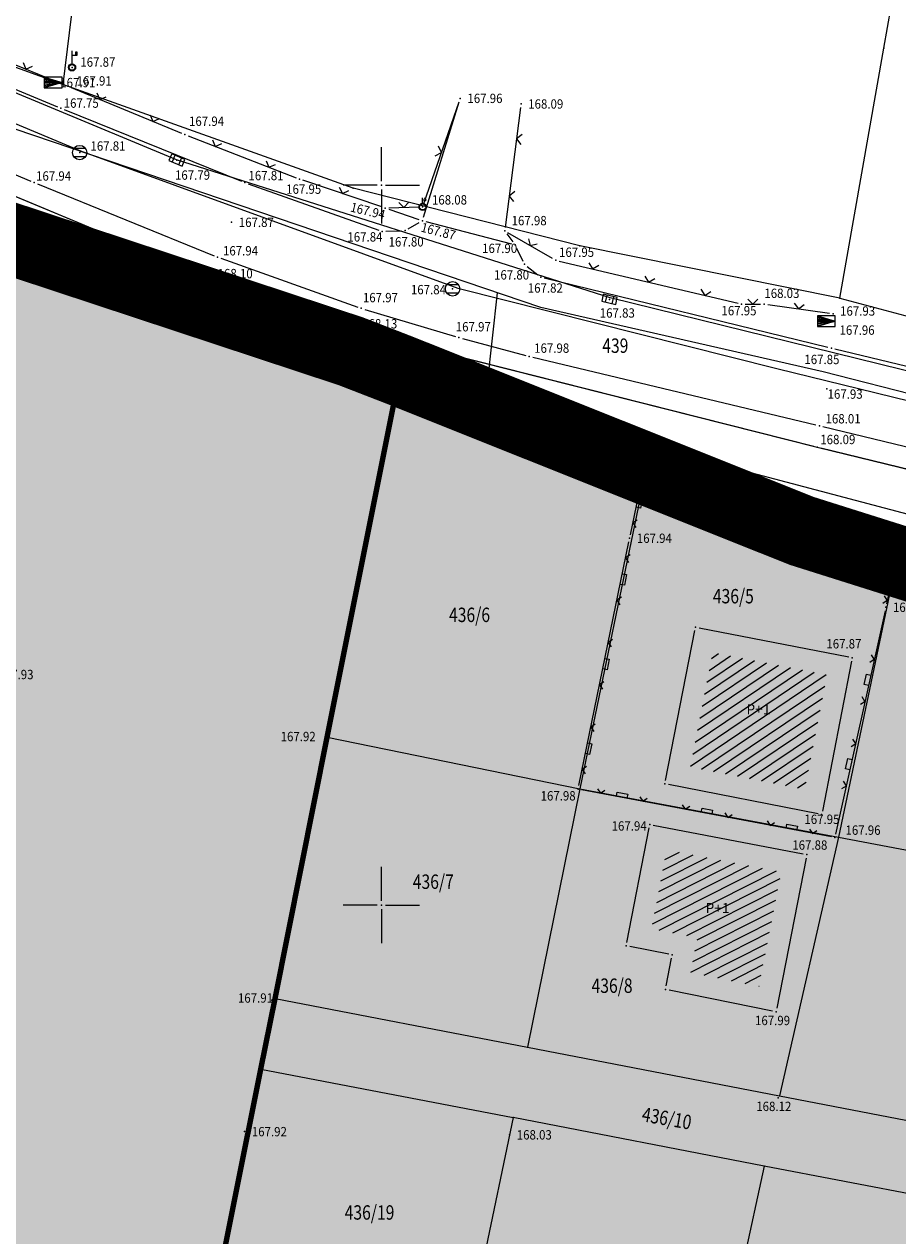
# Model space of a CAD drawing. Units: millimetres. Extents: x 7526996 to 7529524, y 4822978 to 4823892.
# Drawn here: x 7527575 to 7527636, y 4823477 to 4823561 of the extents above; entities that cross this region are included whole.
import ezdxf
from ezdxf.enums import TextEntityAlignment as Align

# ---------------------------------------------------------------- set-up
doc = ezdxf.new("R2010")
doc.units = ezdxf.units.MM
doc.header["$LTSCALE"] = 0.5
doc.header["$PDSIZE"] = 0.03
doc.linetypes.add('DASHED2', pattern=[0.375, 0.25, -0.125])
for name, color, linetype, lineweight in [('0 granica bloka', 7, 'GRPROJEKTA', 60), ('0 Granice plana', 7, 'Continuous', 25), ('101_Parcele_granice', 7, 'Continuous', 15), ('102_Broj_parcele', 7, 'Continuous', 13), ('104_Objekti_granice', 1, 'Continuous', 13), ('106_Objekti_srafure', 1, 'Continuous', 13), ('107_Detalj_linije', 1, 'Continuous', 13), ('108_Topografski_znaci', 1, 'Continuous', 13), ('111_Fekalna_kanalizacija', 32, 'Continuous', 13), ('121_Detaljne_tacke_kote', 32, 'Continuous', 13), ('124_Geo_tekst', 7, 'Continuous', 13), ('125_Visak_kota', 32, 'Continuous', 13), ('128_Telekomunikacije', 6, 'Continuous', 13)]:
    doc.layers.add(name, color=color, linetype=linetype, lineweight=lineweight)
for name, color, linetype, lineweight, true_color in [('0 industrija_SRAFURA', 7, 'Continuous', 0, 0xb3dbe6), ('0 stanovanje_SRAFURA', 7, 'Continuous', 30, 0xf3e17c), ('0_stanovanje_SRAFURA', 7, 'Continuous', 0, 0xf3e17c)]:
    doc.layers.add(name, color=color, linetype=linetype, lineweight=lineweight, true_color=true_color)
for name, color, linetype in [('002_Legenda-text', 7, 'Continuous'), ('101_urb-celine_granice', 1, 'Continuous'), ('115_Katastarske_tacke', 7, 'Continuous'), ('120_Detaljne_tacke', 7, 'Continuous'), ('130_Detaljne_konstruisane_tacke', 7, 'Continuous'), ('Opis Lista', 7, 'Continuous'), ('Opis_lista', 7, 'Continuous')]:
    doc.layers.add(name, color=color, linetype=linetype)
doc.styles.add('kote', font='geodet__.shx')
doc.styles.add('style1', font='txt')
doc.linetypes.add('GRPROJEKTA', pattern='A,0,[133,URB3.SHX,S=0.125,R=0,X=0,Y=0],-3', length=3)

# ---------------------------------------------------------------- blocks, each defined once
blk = doc.blocks.new('L5')
at = {"linetype": 'Continuous'}
for p, q in [((-0.1875, 0.15), (0.1875, 0.15)), ((-0.1875, 0), (-0.1875, 0.15)), ((0.1875, 0.15), (0.1875, 0))]:
    blk.add_line(p, q, dxfattribs=at)
blk = doc.blocks.new('L22')
at = {"linetype": 'Continuous'}
for p, q in [((-0.881, 0.131), (-0.75, 0)), ((-0.75, 0), (-0.618, 0.131)), ((-0.187, 0.15), (0.188, 0.15)), ((-0.187, 0), (-0.187, 0.15)), ((0.188, 0.15), (0.188, 0)), ((0.619, 0.131), (0.75, 0)), ((0.75, 0), (0.882, 0.131))]:
    blk.add_line(p, q, dxfattribs=at)
blk = doc.blocks.new('T393')
at = {"linetype": 'Continuous'}
for p, q in [((1, 0.5), (-1, 0.5)), ((-1, 0.5), (-1, -0.5)), ((-0.5, 0.5), (-0.5, -0.5)), ((0.5, -0.5), (0.5, 0.5)), ((1, -0.5), (1, 0.5)), ((-1, -0.5), (1, -0.5))]:
    blk.add_line(p, q, dxfattribs=at)
blk = doc.blocks.new('T388')
at = {"linetype": 'Continuous'}
for p, q in [((-0.8, 0.6), (0.8, 0.6)), ((0.8, -0.6), (-0.8, -0.6))]:
    blk.add_line(p, q, dxfattribs=at)
blk.add_circle((0, 0), 1, dxfattribs=at)
blk = doc.blocks.new('T624')
at = {"linetype": 'Continuous'}
for p, q in [((-1.25, 0.75), (1.25, 0)), ((1.25, 0.75), (-1.25, 0.75)), ((-1.25, 0.75), (-1.25, -0.75)), ((-1.25, 0.6), (1.25, 0)), ((1.25, 0), (-1.25, 0.45)), ((-1.25, 0.3), (1.25, 0)), ((1.25, 0), (-1.25, 0.15)), ((-1.25, 0), (1.25, 0)), ((1.25, 0), (-1.25, -0.15)), ((-1.25, -0.3), (1.25, 0)), ((1.25, 0), (-1.25, -0.45)), ((-1.25, -0.6), (1.25, 0)), ((1.25, 0), (-1.25, -0.75)), ((1.25, -0.75), (1.25, 0.75)), ((-1.25, -0.75), (1.25, -0.75))]:
    blk.add_line(p, q, dxfattribs=at)
blk = doc.blocks.new('L12')
at = {"linetype": 'Continuous'}
for p, q in [((-0.175, 0.175), (0, 0)), ((0, 0), (0.175, 0.175))]:
    blk.add_line(p, q, dxfattribs=at)
blk = doc.blocks.new('T457')
at = {"linetype": 'Continuous'}
for p, q in [((0, 0.5), (0, 1.25)), ((0, 1), (0.5, 1)), ((0.5, 1), (0.25, 1.25)), ((0.5, 1), (0.25, 0.75))]:
    blk.add_line(p, q, dxfattribs=at)
for radius in [0.5, 0.43]:
    blk.add_circle((0, 0), radius, dxfattribs=at)
blk = doc.blocks.new('T514')
at = {"linetype": 'Continuous'}
for p, q in [((0, 0.5), (0, 2.3)), ((0, 1.7), (0.7, 1.7)), ((0.5, 2.1), (0.5, 1.7)), ((0.7, 2.1), (0.5, 2.1)), ((0.7, 1.7), (0.7, 2.1))]:
    blk.add_line(p, q, dxfattribs=at)
for radius in [0.5, 0.4]:
    blk.add_circle((0, 0), radius, dxfattribs=at)
blk = doc.blocks.new('T1')
at = {"linetype": 'Continuous'}
blk.add_point((0, 0), dxfattribs=at)
blk.add_attdef('OZN-TAC', (0, 0), '', height=5)
blk = doc.blocks.new('KRSTIC')
at = {"layer": 'Opis Lista'}
for p, q in [((0, 0.6), (0, 5.3)), ((0.6, 0), (5.3, 0)), ((-0.6, 0), (-5.3, 0)), ((0, -0.6), (0, -5.3))]:
    blk.add_line(p, q, dxfattribs=at)
blk.add_point((0, 0), dxfattribs=at)

msp = doc.modelspace()

# ---------------------------------------------------------------- hatches: boundary and pattern name
at = {"layer": '0 industrija_SRAFURA'}
h = msp.add_hatch(color=256, dxfattribs=at)
h.dxf.hatch_style = 1
edge = h.paths.add_edge_path()
edge.add_line((7527601.34, 4823537.13), (7527597.88, 4823538.47))
edge.add_line((7527597.88, 4823538.47), (7527552.31, 4823553.53))
edge.add_line((7527552.31, 4823553.53), (7527550.58, 4823554.52))
edge.add_line((7527550.58, 4823554.52), (7527535.33, 4823562.93))
edge.add_line((7527535.33, 4823562.93), (7527513.47, 4823570.86))
edge.add_line((7527513.47, 4823570.86), (7527512.61, 4823571.55))
edge.add_line((7527512.61, 4823571.55), (7527472.89, 4823582.64))
edge.add_line((7527472.89, 4823582.64), (7527465.81, 4823584.62))
edge.add_line((7527465.81, 4823584.62), (7527441.05, 4823589.56))
edge.add_line((7527441.05, 4823589.56), (7527434.06, 4823591.87))
edge.add_line((7527434.06, 4823591.87), (7527419.58, 4823596.66))
edge.add_line((7527419.58, 4823596.66), (7527405.32, 4823601.37))
edge.add_line((7527405.32, 4823601.37), (7527394.29, 4823605.02))
edge.add_line((7527394.29, 4823605.02), (7527393.86, 4823605.1))
edge.add_line((7527393.86, 4823605.1), (7527384.43, 4823606.77))
edge.add_line((7527384.43, 4823606.77), (7527382.02, 4823607.09))
edge.add_line((7527382.02, 4823607.09), (7527369.46, 4823608.75))
edge.add_line((7527369.46, 4823608.75), (7527347.76, 4823611.63))
edge.add_line((7527347.76, 4823611.63), (7527334.25, 4823613.42))
edge.add_line((7527334.25, 4823613.42), (7527335.36, 4823616.08))
edge.add_line((7527335.36, 4823616.08), (7527329.35, 4823617.19))
edge.add_line((7527329.35, 4823617.19), (7527321.91, 4823618.28))
edge.add_line((7527321.91, 4823618.28), (7527310.58, 4823619.14))
edge.add_line((7527310.58, 4823619.14), (7527299.88, 4823620.01))
edge.add_line((7527299.88, 4823620.01), (7527297.05, 4823620.27))
edge.add_line((7527297.05, 4823620.27), (7527291.48, 4823621.18))
edge.add_line((7527291.48, 4823621.18), (7527284.175, 4823622.514))
edge.add_line((7527284.175, 4823622.514), (7527277.49, 4823623.67))
edge.add_line((7527277.49, 4823623.67), (7527274.98, 4823623.45))
edge.add_line((7527274.98, 4823623.45), (7527272.57, 4823622.64))
edge.add_line((7527272.57, 4823622.64), (7527270.46, 4823621.31))
edge.add_line((7527270.46, 4823621.31), (7527261.26, 4823588.75))
edge.add_line((7527261.26, 4823588.75), (7527246.33, 4823540.96))
edge.add_line((7527246.33, 4823540.96), (7527236.768, 4823506.66))
edge.add_arc((7527239.406, 4823509.326), 3.75, 225.29946, 241.71832)
edge.add_line((7527237.629, 4823506.024), (7527272.314, 4823487.362))
edge.add_arc((7527253.362, 4823452.137), 40, 58.1887, 61.71832, ccw=False)
edge.add_line((7527274.447, 4823486.128), (7527274.48, 4823486.19))
edge.add_line((7527274.48, 4823486.19), (7527281.13, 4823498.5))
edge.add_line((7527281.13, 4823498.5), (7527284.45, 4823504.65))
edge.add_line((7527284.45, 4823504.65), (7527289.15, 4823514.85))
edge.add_line((7527289.15, 4823514.85), (7527298.48, 4823535.12))
edge.add_line((7527298.48, 4823535.12), (7527301.29, 4823541.23))
edge.add_line((7527301.29, 4823541.23), (7527303.4, 4823545.65))
edge.add_line((7527303.4, 4823545.65), (7527310.79, 4823561.11))
edge.add_line((7527310.79, 4823561.11), (7527318.52, 4823577.27))
edge.add_line((7527318.52, 4823577.27), (7527320.68, 4823577.32))
edge.add_line((7527320.68, 4823577.32), (7527331.44, 4823573.66))
edge.add_line((7527331.44, 4823573.66), (7527345.94, 4823568.6))
edge.add_line((7527345.94, 4823568.6), (7527348.33, 4823567.77))
edge.add_line((7527348.33, 4823567.77), (7527350.71, 4823566.99))
edge.add_line((7527350.71, 4823566.99), (7527353.55, 4823566.06))
edge.add_line((7527353.55, 4823566.06), (7527365.42, 4823562.09))
edge.add_line((7527365.42, 4823562.09), (7527377.79, 4823557.97))
edge.add_line((7527377.79, 4823557.97), (7527389.19, 4823554.24))
edge.add_line((7527389.19, 4823554.24), (7527392.35, 4823553.19))
edge.add_line((7527392.35, 4823553.19), (7527402.01, 4823550.36))
edge.add_line((7527402.01, 4823550.36), (7527403.79, 4823549.84))
edge.add_line((7527403.79, 4823549.84), (7527410.57, 4823547.86))
edge.add_line((7527410.57, 4823547.86), (7527418.85, 4823545.04))
edge.add_line((7527418.85, 4823545.04), (7527427.11, 4823542.23))
edge.add_line((7527427.11, 4823542.23), (7527450.08, 4823534.42))
edge.add_line((7527450.08, 4823534.42), (7527456.51, 4823532.23))
edge.add_line((7527456.51, 4823532.23), (7527470.67, 4823527.62))
edge.add_line((7527470.67, 4823527.62), (7527506, 4823516.18))
edge.add_line((7527506, 4823516.18), (7527498.73, 4823477.48))
edge.add_line((7527498.73, 4823477.48), (7527499.63, 4823471.88))
edge.add_line((7527499.63, 4823471.88), (7527499.42, 4823444.37))
edge.add_line((7527499.42, 4823444.37), (7527509.2, 4823440.73))
edge.add_line((7527509.2, 4823440.73), (7527518.99, 4823437.87))
edge.add_line((7527518.99, 4823437.87), (7527526.92, 4823435.58))
edge.add_line((7527526.92, 4823435.58), (7527528.83, 4823435.01))
edge.add_line((7527528.83, 4823435.01), (7527532.48, 4823434.75))
edge.add_line((7527532.48, 4823434.75), (7527540.09, 4823433.85))
edge.add_line((7527540.09, 4823433.85), (7527543.29, 4823433.45))
edge.add_line((7527543.29, 4823433.45), (7527558.44, 4823434.47))
edge.add_line((7527558.44, 4823434.47), (7527559.71, 4823434.46))
edge.add_line((7527559.71, 4823434.46), (7527567.8, 4823434.44))
edge.add_line((7527567.8, 4823434.44), (7527571.55, 4823434.32))
edge.add_line((7527571.55, 4823434.32), (7527580.08, 4823430.92))
edge.add_line((7527580.08, 4823430.92), (7527583.35, 4823447.27))
edge.add_line((7527583.35, 4823447.27), (7527584.34, 4823452.18))
edge.add_line((7527584.34, 4823452.18), (7527587.99, 4823470.46))
edge.add_line((7527587.99, 4823470.46), (7527591.63, 4823488.6))
edge.add_line((7527591.63, 4823488.6), (7527592.61, 4823493.51))
edge.add_line((7527592.61, 4823493.51), (7527596.24, 4823511.65))
edge.add_line((7527596.24, 4823511.65), (7527601.34, 4823537.13))
at = {"layer": '0 stanovanje_SRAFURA'}
h = msp.add_hatch(color=256, dxfattribs=at)
h.dxf.hatch_style = 1
h.paths.add_polyline_path([(7527509.2, 4823440.73), (7527499.42, 4823444.37), (7527499.63, 4823471.88), (7527498.73, 4823477.48), (7527506, 4823516.18), (7527470.67, 4823527.62), (7527456.51, 4823532.23), (7527450.08, 4823534.42), (7527427.11, 4823542.23), (7527418.85, 4823545.04), (7527410.57, 4823547.86), (7527403.79, 4823549.84), (7527402.01, 4823550.36), (7527392.35, 4823553.19), (7527389.19, 4823554.24), (7527377.79, 4823557.97), (7527365.42, 4823562.09), (7527353.55, 4823566.06), (7527350.71, 4823566.99), (7527348.33, 4823567.77), (7527345.94, 4823568.6), (7527331.44, 4823573.66), (7527320.68, 4823577.32), (7527318.52, 4823577.27), (7527310.79, 4823561.11), (7527303.4, 4823545.65), (7527301.29, 4823541.23), (7527298.48, 4823535.12), (7527289.15, 4823514.85), (7527284.45, 4823504.65), (7527281.13, 4823498.5), (7527274.485, 4823486.2), (7527289.94, 4823475.195, -0.027516), (7527293.378, 4823472.45), (7527298.481, 4823467.895, 0.514368), (7527304.433, 4823469.235), (7527330.726, 4823531.544, -0.407157), (7527343.925, 4823537.097), (7527428.363, 4823503.848, -0.419269), (7527434.079, 4823490.391), (7527396.64, 4823399.919, 0.456697), (7527399.179, 4823394.852, -0.01837), (7527401.998, 4823394.022), (7527442.527, 4823380.456, -0.050128), (7527449.822, 4823377.171), (7527451.344, 4823376.293, 0.411817), (7527459.174, 4823378.359), (7527484.629, 4823421.648, -0.378714), (7527497.54, 4823425.858), (7527612.425, 4823376.082, 0.38896), (7527617.214, 4823377.739), (7527626.691, 4823394.735), (7527630.921, 4823403.572), (7527633.832, 4823411.061), (7527636.984, 4823420.498), (7527639.704, 4823430.787), (7527643.026, 4823445.846), (7527647.824, 4823466.885), (7527650.846, 4823478.075), (7527653.625, 4823487.76), (7527657.141, 4823499.567), (7527662.719, 4823518.581), (7527656.74, 4823517.3), (7527635.81, 4823523.91), (7527629.22, 4823525.99), (7527618.41, 4823530.31), (7527601.34, 4823537.13), (7527596.24, 4823511.65), (7527592.61, 4823493.51), (7527591.63, 4823488.6), (7527587.99, 4823470.46), (7527584.34, 4823452.18), (7527583.35, 4823447.27), (7527580.08, 4823430.92), (7527571.55, 4823434.32), (7527567.8, 4823434.44), (7527559.71, 4823434.46), (7527558.44, 4823434.47), (7527543.29, 4823433.45), (7527540.09, 4823433.85), (7527532.48, 4823434.75), (7527528.83, 4823435.01), (7527526.92, 4823435.58), (7527518.99, 4823437.87)])
h.paths.add_polyline_path([(7527430.577, 4823492.391, 0.419274), (7527427.371, 4823499.939), (7527393.539, 4823513.261, 0.40983), (7527388.697, 4823511.198), (7527350.306, 4823417.832, 0.278192), (7527350.894, 4823414.004), (7527355.591, 4823408.374, 0.154969), (7527360.693, 4823405.117), (7527387.931, 4823397.854, 0.376134), (7527392.363, 4823400.043)], flags=17)
h.paths.add_polyline_path([(7527384.932, 4823512.56, 0.418612), (7527382.837, 4823517.475), (7527342.005, 4823533.554, 0.407152), (7527334.601, 4823530.439), (7527306.538, 4823463.933, 0.30634), (7527307.353, 4823459.812), (7527336.812, 4823430.608, -0.023641), (7527339.368, 4823427.823), (7527342.566, 4823423.989, 0.564704), (7527348.914, 4823424.965)], flags=17)
at = {"layer": '106_Objekti_srafure'}
h = msp.add_hatch(dxfattribs=at)
h.set_pattern_fill('LINE', color=256, scale=6, angle=33.94028, style=0)
h.set_pattern_definition([(33.940277778, (0, 0), (-0.33499707181, 0.497771997884), [])])
h.paths.add_polyline_path([(7527630.971, 4823515.999), (7527623.021, 4823517.552), (7527621.467, 4823509.597), (7527629.416, 4823508.044)])
h = msp.add_hatch(dxfattribs=at)
h.set_pattern_fill('LINE', color=256, scale=6, angle=26.84944, style=0)
h.set_pattern_definition([(26.8494444444, (0, 0), (-0.27098858761, 0.535317835855), [])])
h.paths.add_polyline_path([(7527627.802, 4823502.312), (7527619.842, 4823503.848), (7527618.781, 4823498.35), (7527621.972, 4823497.734), (7527621.505, 4823495.315), (7527626.253, 4823494.355)])

# ---------------------------------------------------------------- linework, layer by layer
at = {"layer": '0 granica bloka', "color": 153, "lineweight": 100}
for points in [[(7527571.378, 4823284.478), (7527576.69, 4823290.224), (7527584.302, 4823304.903), (7527591.903, 4823320.147), (7527600.952, 4823339.475), (7527609.62, 4823357.585), (7527616.96, 4823372), (7527626.904, 4823391.006), (7527632.882, 4823402.176), (7527639.298, 4823419.932), (7527646.296, 4823449.119), (7527652.082, 4823473.443), (7527657.08, 4823491.103), (7527664.557, 4823517.618), (7527665.046, 4823519.079), (7527656.74, 4823517.3), (7527635.81, 4823523.91), (7527629.22, 4823525.99), (7527618.41, 4823530.31), (7527601.34, 4823537.13), (7527597.88, 4823538.47), (7527552.31, 4823553.53)], [(7527571.55, 4823434.32), (7527580.08, 4823430.92), (7527583.35, 4823447.27), (7527584.34, 4823452.18), (7527587.99, 4823470.46), (7527591.63, 4823488.6), (7527592.61, 4823493.51), (7527596.24, 4823511.65), (7527601.34, 4823537.13), (7527597.88, 4823538.47), (7527552.31, 4823553.53)]]:
    msp.add_lwpolyline(points, dxfattribs=at)
at = {"layer": '0 Granice plana', "color": 8, "linetype": 'DASHED2', "ltscale": 50, "const_width": 5}
msp.add_lwpolyline([(7527770.59, 4823494.16), (7527755.89, 4823498.08), (7527749.27, 4823499.84), (7527740.89, 4823502.21), (7527731.03, 4823505), (7527720.79, 4823507.89), (7527704.57, 4823512.24), (7527690.59, 4823515.98), (7527688.47, 4823516.55), (7527671.26, 4823520.41), (7527656.74, 4823517.3), (7527635.81, 4823523.91), (7527629.22, 4823525.99), (7527618.41, 4823530.31), (7527601.34, 4823537.13), (7527597.88, 4823538.47), (7527552.31, 4823553.53)], dxfattribs=at)
at = {"layer": '0 industrija_SRAFURA'}
msp.add_lwpolyline([(7527571.55, 4823434.32), (7527580.08, 4823430.92), (7527583.35, 4823447.27), (7527584.34, 4823452.18), (7527587.99, 4823470.46), (7527591.63, 4823488.6), (7527592.61, 4823493.51), (7527596.24, 4823511.65), (7527601.34, 4823537.13), (7527597.88, 4823538.47), (7527552.31, 4823553.53)], dxfattribs=at)
at = {"layer": '002_Legenda-text', "color": 1, "const_width": 1.25}
msp.add_lwpolyline([(7527552.31, 4823553.53), (7527597.88, 4823538.47), (7527601.34, 4823537.13), (7527618.41, 4823530.31), (7527629.22, 4823525.99), (7527635.81, 4823523.91), (7527656.74, 4823517.3), (7527671.26, 4823520.41), (7527688.47, 4823516.55), (7527690.59, 4823515.98), (7527704.57, 4823512.24), (7527720.79, 4823507.89), (7527731.03, 4823505), (7527740.89, 4823502.21), (7527749.27, 4823499.84), (7527755.89, 4823498.08), (7527770.59, 4823494.16)], dxfattribs=at)
at = {"layer": '0_stanovanje_SRAFURA'}
for points in [[(7527428.363, 4823503.848, 0), (7527343.925, 4823537.097, 0.179136)], [(7527453.76, 4823363.236, 0), (7527454.385, 4823364.633, 0), (7527455.01, 4823366.031, -0.034513)], [(7527457.927, 4823370.697, 0), (7527459.723, 4823372.843, 0), (7527461.519, 4823374.99, 0.020637)], [(7527553.107, 4823558.16), (7527588.14, 4823543.571), (7527598.399, 4823539.871), (7527630.297, 4823531.818), (7527658.206, 4823524.999), (7527660.245, 4823523.791), (7527661.254, 4823522.354), (7527661.705, 4823520.927), (7527661.48, 4823519.452), (7527656.571, 4823502.858), (7527649.366, 4823478.397), (7527646.388, 4823467.223), (7527644.474, 4823459.582), (7527643.668, 4823459.892), (7527640.836, 4823446.534), (7527641.486, 4823446.044), (7527639.383, 4823435.76), (7527635.891, 4823420.823), (7527629.578, 4823403.727), (7527624.132, 4823392.591), (7527615.141, 4823375.979, -0.187637), (7527612.425, 4823376.082), (7527515.503, 4823418.075)]]:
    msp.add_lwpolyline(points, format="xyb", dxfattribs=at)
at = {"layer": '101_Parcele_granice', "linetype": 'Continuous'}
for p, q in [((7527596.02, 4823704.74), (7527577.87, 4823557.01)), ((7527634.92, 4823559.54), (7527635.42, 4823562.39)), ((7527577.87, 4823557.01), (7527567.74, 4823560.63)), ((7527631.86, 4823542.16), (7527634.92, 4823559.54)), ((7527598.05, 4823549.8), (7527577.87, 4823557.01)), ((7527552.31, 4823553.53), (7527597.88, 4823538.47)), ((7527613.8, 4823545.79), (7527598.05, 4823549.8)), ((7527631.86, 4823542.16), (7527613.8, 4823545.79)), ((7527631.86, 4823542.16), (7527650.13, 4823537.26)), ((7527601.34, 4823537.13), (7527597.88, 4823538.47)), ((7527601.34, 4823537.13), (7527596.24, 4823511.65)), ((7527618.41, 4823530.31), (7527601.34, 4823537.13)), ((7527618.41, 4823530.31), (7527613.79, 4823508.07)), ((7527629.22, 4823525.99), (7527618.41, 4823530.31)), ((7527635.81, 4823523.91), (7527629.22, 4823525.99)), ((7527635.81, 4823523.91), (7527631.78, 4823504.71)), ((7527656.74, 4823517.3), (7527635.81, 4823523.91)), ((7527596.24, 4823511.65), (7527592.61, 4823493.51)), ((7527596.24, 4823511.65), (7527613.79, 4823508.07)), ((7527613.79, 4823508.07), (7527610.16, 4823490.12)), ((7527613.79, 4823508.07), (7527631.78, 4823504.71)), ((7527631.78, 4823504.71), (7527627.67, 4823486.75)), ((7527631.78, 4823504.71), (7527653.24, 4823500.66)), ((7527592.61, 4823493.51), (7527591.63, 4823488.6)), ((7527592.61, 4823493.51), (7527610.16, 4823490.12)), ((7527610.16, 4823490.12), (7527627.67, 4823486.75)), ((7527591.63, 4823488.6), (7527587.99, 4823470.46)), ((7527591.63, 4823488.6), (7527609.15, 4823485.23)), ((7527627.67, 4823486.75), (7527649.29, 4823482.58)), ((7527609.15, 4823485.23), (7527605.39, 4823467.11)), ((7527626.61, 4823481.86), (7527609.15, 4823485.23)), ((7527626.61, 4823481.86), (7527622.68, 4823463.78)), ((7527648.09, 4823477.73), (7527626.61, 4823481.86))]:
    msp.add_line(p, q, dxfattribs=at)
at = {"layer": '101_urb-celine_granice'}
for p, q in [((7527611.083, 4823541.506), (7527574.553, 4823553.907)), ((7527630.7, 4823537.048), (7527611.083, 4823541.506)), ((7527649.974, 4823532.108), (7527630.7, 4823537.048))]:
    msp.add_line(p, q, dxfattribs=at)
at = {"layer": '104_Objekti_granice'}
for p, q in [((7527619.755, 4823508.658), (7527621.788, 4823519.067)), ((7527622.082, 4823519.264), (7527632.485, 4823517.232)), ((7527632.682, 4823516.939), (7527630.649, 4823506.53)), ((7527630.356, 4823506.332), (7527619.952, 4823508.365)), ((7527618.899, 4823505.558), (7527629.316, 4823503.547)), ((7527617.071, 4823497.407), (7527618.607, 4823505.36)), ((7527629.513, 4823503.254), (7527627.485, 4823492.831)), ((7527619.969, 4823496.593), (7527617.269, 4823497.114)), ((7527619.798, 4823494.385), (7527620.167, 4823496.3)), ((7527627.192, 4823492.635), (7527619.995, 4823494.09))]:
    msp.add_line(p, q, dxfattribs=at)
at = {"layer": '107_Detalj_linije'}
for p, q in [((7527555.248, 4823564.741), (7527577.495, 4823555.453)), ((7527565.208, 4823562.207), (7527577.979, 4823556.977)), ((7527553.592, 4823559.509), (7527575.648, 4823550.29)), ((7527553.107, 4823558.16), (7527587.909, 4823543.668)), ((7527578.441, 4823556.786), (7527586.106, 4823553.624)), ((7527577.958, 4823555.263), (7527590.27, 4823550.288)), ((7527602.924, 4823547.778), (7527605.409, 4823555.803)), ((7527602.952, 4823548.738), (7527605.401, 4823555.806)), ((7527609.676, 4823555.404), (7527608.613, 4823547.08)), ((7527586.57, 4823553.438), (7527594.081, 4823550.519)), ((7527576.11, 4823550.099), (7527588.385, 4823545.112)), ((7527590.737, 4823550.11), (7527599.821, 4823546.883)), ((7527600.039, 4823548.502), (7527594.551, 4823550.349)), ((7527600.513, 4823548.341), (7527602.614, 4823547.62)), ((7527600.526, 4823548.43), (7527602.62, 4823548.495)), ((7527603.092, 4823547.476), (7527609.048, 4823545.93)), ((7527600.306, 4823546.808), (7527601.402, 4823546.846)), ((7527601.869, 4823546.979), (7527602.633, 4823547.415)), ((7527608.729, 4823546.631), (7527609.142, 4823546.068)), ((7527611.902, 4823544.918), (7527608.797, 4823546.708)), ((7527609.399, 4823545.642), (7527609.835, 4823544.739)), ((7527588.853, 4823544.934), (7527598.372, 4823541.539)), ((7527610.14, 4823544.36), (7527610.88, 4823543.78)), ((7527612.362, 4823544.736), (7527624.795, 4823541.81)), ((7527588.375, 4823543.487), (7527598.164, 4823539.956)), ((7527611.32, 4823543.566), (7527631.032, 4823538.754)), ((7527625.288, 4823541.753), (7527626.354, 4823541.751)), ((7527626.851, 4823541.717), (7527631.145, 4823541.117)), ((7527598.847, 4823541.383), (7527605.155, 4823539.5)), ((7527598.642, 4823539.81), (7527630.055, 4823531.88)), ((7527605.636, 4823539.363), (7527610.034, 4823538.176)), ((7527631.518, 4823538.636), (7527644.087, 4823535.636)), ((7527610.518, 4823538.053), (7527630.206, 4823533.355)), ((7527630.692, 4823533.239), (7527647.558, 4823529.173)), ((7527630.54, 4823531.759), (7527657.963, 4823525.058)), ((7527617.307, 4823525.723), (7527618.259, 4823530.298)), ((7527618.547, 4823530.463), (7527635.68, 4823524.673)), ((7527613.725, 4823508.305), (7527617.206, 4823525.234)), ((7527635.863, 4823524.349), (7527635.111, 4823520.928)), ((7527635.003, 4823520.44), (7527631.573, 4823504.924)), ((7527631.274, 4823504.726), (7527613.92, 4823508.013))]:
    msp.add_line(p, q, dxfattribs=at)
at = {"layer": '111_Fekalna_kanalizacija'}
for points in [[(7527292.697, 4823631.253), (7527310.864, 4823627.084), (7527341.414, 4823620.729), (7527371.222, 4823615.18), (7527400.115, 4823609.399), (7527434.121, 4823600.838), (7527464.935, 4823592.747), (7527495.751, 4823583.931), (7527525.232, 4823574.534), (7527553.495, 4823563.122), (7527579.097, 4823552.404), (7527605.307, 4823542.846), (7527627.486, 4823537.266), (7527648.2, 4823532.211), (7527664.476, 4823528.484), (7527677.137, 4823525.205), (7527700.731, 4823519.693), (7527726.314, 4823512.472), (7527748.186, 4823505.346), (7527771.778, 4823497.696), (7527790.793, 4823490.507), (7527804.775, 4823485.745)], [(7527707.15, 4823520.01), (7527670.61, 4823529.04), (7527645.53, 4823534.88), (7527615.9, 4823542.18), (7527585.77, 4823551.77), (7527559.12, 4823562.84), (7527522.07, 4823576.95), (7527476.54, 4823591.94), (7527471.46, 4823594.91), (7527427.96, 4823606.41), (7527384.76, 4823614.9), (7527341.18, 4823623.67)]]:
    msp.add_lwpolyline(points, dxfattribs=at)
at = {"layer": '120_Detaljne_tacke'}
for p in [(7527578.503, 4823558.194), (7527577.188, 4823557.138), (7527578.21, 4823556.882), (7527605.483, 4823556.042), (7527577.726, 4823555.356), (7527609.708, 4823555.651), (7527586.337, 4823553.528), (7527579.036, 4823552.276), (7527585.79, 4823551.753), (7527575.878, 4823550.193), (7527590.502, 4823550.194), (7527594.314, 4823550.429), (7527600.276, 4823548.423), (7527602.87, 4823548.502), (7527602.85, 4823547.539), (7527589.593, 4823547.429), (7527600.056, 4823546.799), (7527601.651, 4823546.855), (7527608.581, 4823546.832), (7527609.29, 4823545.867), (7527588.617, 4823545.018), (7527609.944, 4823544.514), (7527612.118, 4823544.794), (7527588.14, 4823543.571), (7527611.077, 4823543.625), (7527604.952, 4823542.81), (7527615.856, 4823542.073), (7527625.038, 4823541.753), (7527626.604, 4823541.751), (7527598.607, 4823541.455), (7527631.393, 4823541.083), (7527586.735, 4823540.026), (7527630.926, 4823540.568), (7527598.399, 4823539.871), (7527605.394, 4823539.428), (7527631.275, 4823538.694), (7527610.275, 4823538.111), (7527630.963, 4823535.854), (7527630.449, 4823533.297), (7527630.297, 4823531.818), (7527618.31, 4823530.543), (7527617.256, 4823525.479), (7527635.38, 4823524.84), (7527635.057, 4823520.684), (7527621.836, 4823519.312), (7527632.73, 4823517.184), (7527596.075, 4823511.583), (7527613.675, 4823508.06), (7527630.601, 4823506.284), (7527618.654, 4823505.605), (7527631.52, 4823504.68), (7527629.561, 4823503.5), (7527592.401, 4823493.38), (7527627.437, 4823492.585), (7527627.585, 4823486.593), (7527590.5, 4823484.254), (7527608.912, 4823484.033)]:
    msp.add_point(p, dxfattribs=at)
at = {"layer": '128_Telekomunikacije'}
msp.add_lwpolyline([(7527608.039, 4823542.54), (7527607.36, 4823536.24), (7527619.264, 4823531.732), (7527644.232, 4823525.147), (7527655.46, 4823520.811), (7527651.298, 4823509.393), (7527644.728, 4823483.172), (7527638.716, 4823453.748), (7527632.755, 4823428.499), (7527633.218, 4823422.051), (7527632.615, 4823415.803), (7527626.464, 4823400.502), (7527614.589, 4823376.583), (7527608.713, 4823366.217), (7527600.221, 4823348.187), (7527594.354, 4823334.424), (7527585.788, 4823317.293), (7527571.958, 4823295.588)], dxfattribs=at)
at = {"layer": '130_Detaljne_konstruisane_tacke'}
for p in [(7527619.707, 4823508.413), (7527617.024, 4823497.161), (7527620.215, 4823496.545), (7527619.75, 4823494.14)]:
    msp.add_point(p, dxfattribs=at)

# ---------------------------------------------------------------- block references
at = {"layer": '108_Topografski_znaci', "xscale": 0.5, "yscale": 0.5, "zscale": 0.5}
for name, p in [('T514', (7527578.503, 4823558.194)), ('T624', (7527577.188, 4823557.138)), ('T388', (7527579.036, 4823552.276)), ('T457', (7527602.87, 4823548.502)), ('T388', (7527604.952, 4823542.81)), ('T624', (7527630.926, 4823540.568)), ('T457', (7527635.38, 4823524.84))]:
    msp.add_blockref(name, p, dxfattribs=at)
at = {"layer": '108_Topografski_znaci'}
for name, p, xscale, yscale, zscale, rotation in [('L12', (7527575.295, 4823558.076), 2, 2, 2, 337.7297214798943), ('L12', (7527580.425, 4823555.968), 2, 2, 2, 337.5766529812049), ('L12', (7527584.122, 4823554.442), 2, 2, 2, 337.5766529812049), ('L12', (7527609.398, 4823553.226), 2, 2, 2, 262.718874541805), ('L12', (7527588.461, 4823552.703), 2, 2, 2, 338.7665154469562), ('L12', (7527604.177, 4823552.272), 2, 2, 2, 70.88467918576238), ('T393', (7527585.79, 4823551.753), 0.5, 0.5, 0.5, 156.6007382321428), ('L12', (7527592.19, 4823551.254), 2, 2, 2, 338.7665154469562), ('L12', (7527597.295, 4823549.426), 2, 2, 2, 341.4020340605879), ('L12', (7527608.891, 4823549.258), 2, 2, 2, 262.718874541805), ('L12', (7527601.573, 4823548.462), 2, 2, 2, 1.75831215267185), ('L12', (7527610.35, 4823545.813), 2, 2, 2, 330.0427648575126), ('L12', (7527614.685, 4823544.19), 2, 2, 2, 346.7562174034891), ('L12', (7527618.578, 4823543.273), 2, 2, 2, 346.7562174034891), ('T393', (7527615.856, 4823542.073), 0.5, 0.5, 0.5, 167.1349176245707), ('L12', (7527622.472, 4823542.357), 2, 2, 2, 346.7562174034891), ('L12', (7527625.821, 4823541.752), 2, 2, 2, 359.9414306372516), ('L12', (7527628.998, 4823541.417), 2, 2, 2, 352.0565554957398), ('L22', (7527617.783, 4823528.011), 1.999999999994999, 1.999999999994999, 1.999999999994999, 258.2477955398996), ('L5', (7527621.429, 4823529.489), 2, 2, 2, 161.3284401448336), ('L5', (7527625.218, 4823528.208), 2, 2, 2, 161.3284401448336), ('L5', (7527629.008, 4823526.928), 2, 2, 2, 161.3284401448336), ('L5', (7527632.797, 4823525.647), 2, 2, 2, 161.3284401448336), ('L22', (7527616.674, 4823522.646), 1.999999999994999, 1.999999999994999, 1.999999999994999, 258.3815228421181), ('L22', (7527635.487, 4823522.639), 1.999999999994999, 1.999999999994999, 1.999999999994999, 77.60549962097839), ('L22', (7527615.465, 4823516.769), 1.999999999994999, 1.999999999994999, 1.999999999994999, 258.3815228421181), ('L22', (7527633.936, 4823515.611), 1.999999999994999, 1.999999999994999, 1.999999999994999, 77.53470068502378), ('L22', (7527614.257, 4823510.892), 1.999999999994999, 1.999999999994999, 1.999999999994999, 258.3815228421181), ('L22', (7527632.641, 4823509.753), 1.999999999994999, 1.999999999994999, 1.999999999994999, 77.53470068502378), ('L22', (7527616.702, 4823507.486), 1.999999999994999, 1.999999999994999, 1.999999999994999, 349.2739335672247), ('L22', (7527622.597, 4823506.37), 1.999999999994999, 1.999999999994999, 1.999999999994999, 349.2739335672247), ('L22', (7527628.492, 4823505.253), 1.999999999994999, 1.999999999994999, 1.999999999994999, 349.2739335672247)]:
    msp.add_blockref(name, p, dxfattribs=dict(at, xscale=xscale, yscale=yscale, zscale=zscale, rotation=rotation))
at = {"layer": '115_Katastarske_tacke'}
for p in [(7527634.92, 4823559.54), (7527577.87, 4823557.01), (7527598.05, 4823549.8), (7527613.8, 4823545.79), (7527631.86, 4823542.16), (7527597.88, 4823538.47), (7527601.34, 4823537.13), (7527618.41, 4823530.31), (7527629.22, 4823525.99), (7527635.81, 4823523.91), (7527596.24, 4823511.65), (7527613.79, 4823508.07), (7527631.78, 4823504.71), (7527592.61, 4823493.51), (7527610.16, 4823490.12), (7527591.63, 4823488.6), (7527627.67, 4823486.75), (7527609.15, 4823485.23), (7527626.61, 4823481.86)]:
    msp.add_blockref('T1', p, dxfattribs=at)
at = {"layer": 'Opis_lista', "xscale": 0.5, "yscale": 0.5, "zscale": 0.5}
for p in [(7527600, 4823550), (7527600, 4823500)]:
    msp.add_blockref('KRSTIC', p, dxfattribs=at)

# ---------------------------------------------------------------- texts
at = {"layer": '102_Broj_parcele', "linetype": 'Continuous', "width": 0.8}
for s, p in [('439', (7527616.26, 4823538.86)), ('436/5', (7527624.464, 4823521.455)), ('436/6', (7527606.13, 4823520.16)), ('436/7', (7527603.61, 4823501.62)), ('436/8', (7527616.035, 4823494.394)), ('436/19', (7527599.18, 4823478.64))]:
    msp.add_text(s, height=1, dxfattribs=at).set_placement(p, align=Align.MIDDLE_CENTER)
msp.add_text('436/10', height=1, rotation=350, dxfattribs=at).set_placement((7527619.84, 4823485.18), align=Align.MIDDLE_CENTER)
at = {"layer": '121_Detaljne_tacke_kote', "style": 'kote', "width": 0.9}
for s, p in [('167.87', (7527579.081, 4823558.562)), ('167.91', (7527578.826, 4823557.257)), ('167.75', (7527577.926, 4823555.713)), ('167.96', (7527605.983, 4823556.042)), ('168.09', (7527610.208, 4823555.651)), ('167.94', (7527586.634, 4823554.452)), ('167.81', (7527579.784, 4823552.731)), ('167.94', (7527576.005, 4823550.649)), ('167.79', (7527585.659, 4823550.712)), ('167.81', (7527590.766, 4823550.679)), ('167.95', (7527593.386, 4823549.736)), ('168.08', (7527603.518, 4823548.99)), ('167.87', (7527590.093, 4823547.429)), ('167.98', (7527609.053, 4823547.547)), ('167.84', (7527597.643, 4823546.419)), ('167.94', (7527588.995, 4823545.453)), ('167.80', (7527600.504, 4823546.074)), ('167.90', (7527607.005, 4823545.622)), ('167.95', (7527612.35, 4823545.353)), ('168.01', (7527575.112, 4823544.445)), ('168.10', (7527588.622, 4823543.867)), ('167.80', (7527607.833, 4823543.78)), ('167.97', (7527598.719, 4823542.2)), ('167.84', (7527602.055, 4823542.753)), ('167.82', (7527610.178, 4823542.868)), ('168.03', (7527626.62, 4823542.498)), ('167.95', (7527623.636, 4823541.291)), ('167.93', (7527631.882, 4823541.27)), ('167.83', (7527615.18, 4823541.133)), ('168.11', (7527587.235, 4823540.026)), ('168.13', (7527598.67, 4823540.379)), ('167.97', (7527605.174, 4823540.174)), ('167.96', (7527631.844, 4823539.942)), ('167.98', (7527610.621, 4823538.689)), ('167.85', (7527629.401, 4823537.903)), ('167.93', (7527631.014, 4823535.498)), ('168.01', (7527630.871, 4823533.782)), ('168.09', (7527630.506, 4823532.342)), ('168.27', (7527617.808, 4823531.131)), ('167.94', (7527617.756, 4823525.479)), ('168.08', (7527635.557, 4823520.684)), ('167.87', (7527630.928, 4823518.149)), ('167.93', (7527573.39, 4823516.015)), ('167.92', (7527593.002, 4823511.706)), ('167.98', (7527611.068, 4823507.586)), ('167.95', (7527629.402, 4823505.956)), ('167.94', (7527616.004, 4823505.491)), ('167.96', (7527632.258, 4823505.203)), ('167.88', (7527628.561, 4823504.166)), ('167.91', (7527590.034, 4823493.539)), ('167.99', (7527625.97, 4823491.979)), ('168.12', (7527626.057, 4823486.01)), ('167.92', (7527591, 4823484.254)), ('168.03', (7527609.412, 4823484.033))]:
    msp.add_text(s, height=0.65, dxfattribs=at).set_placement(p, align=Align.MIDDLE_LEFT)
for s, rotation, p in [('167.94', 346.51154, (7527597.876, 4823548.506)), ('167.87', 345.78142, (7527602.782, 4823547.108))]:
    msp.add_text(s, height=0.65, rotation=rotation, dxfattribs=at).set_placement(p, align=Align.MIDDLE_LEFT)
at = {"layer": '124_Geo_tekst', "style": 'style1'}
for p in [(7527625.375, 4823513.245), (7527622.531, 4823499.436)]:
    msp.add_text('P+1', height=0.7, dxfattribs=at).set_placement(p)
at = {"layer": '125_Visak_kota', "style": 'kote', "width": 0.9}
msp.add_text('167.91', height=0.65, dxfattribs=at).set_placement((7527577.688, 4823557.138), align=Align.MIDDLE_LEFT)

doc.saveas('drawing.dxf')
